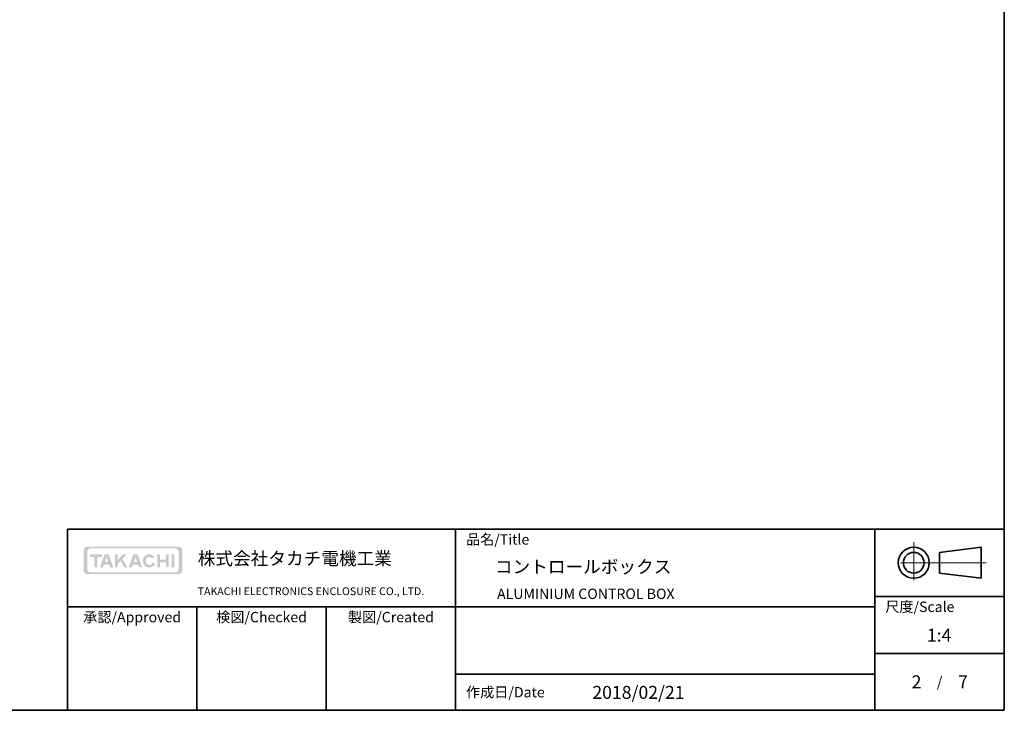
# Model space of a CAD drawing. Units: millimetres. Extents: x 51 to 7345, y 28 to 1152.
# Drawn here: x 2232 to 2993, y 28 to 562 of the extents above; entities that cross this region are included whole.
import ezdxf
from ezdxf.enums import TextEntityAlignment as Align

# ---------------------------------------------------------------- set-up
doc = ezdxf.new("R2010")
doc.units = ezdxf.units.MM
doc.header["$LTSCALE"] = 3.5
doc.linetypes.add('CHAIN', pattern=[0.35429999999999995, 0.2362, -0.0295, 0.0591, -0.0295])
for name, color, linetype, lineweight in [('Border (ISO)', 7, 'Continuous', 35), ('Hatch (ISO)', 1, 'Continuous', 18), ('Title (ISO)', 7, 'Continuous', 35)]:
    doc.layers.add(name, color=color, linetype=linetype, lineweight=lineweight)
doc.styles.add('Note Text (TK)', font='txt')
doc.styles.add('文字スタイル67', font='arial.ttf')

# ---------------------------------------------------------------- blocks, each defined once
blk = doc.blocks.new('図面枠 tk図枠')
at = {"layer": 'Border (ISO)'}
for p in [(405.4999999999999, 289), (14.50000000000001, 8.000000000000007)]:
    blk.add_line(p, (405.4999999999999, 8.000000000000007), dxfattribs=at)
blk = doc.blocks.new('表題欄 tk表題欄')
at = {"layer": 'Hatch (ISO)'}
h = blk.add_hatch(color=256, dxfattribs=at)
edge = h.paths.add_edge_path(flags=0)
edge.add_arc((95.57537688673352, 236.2990653650367), 0.5958259999999996, 269.9999999999897, 360)
edge.add_line((96.17120288673351, 236.2990653650368), (96.17120288673348, 239.7107813650365))
edge.add_arc((95.5753768867335, 239.7107813650366), 0.5958259999999996, 0, 90.0000000000068)
edge.add_line((95.57537688673342, 240.3066073650366), (79.13710888673356, 240.3066073650366))
edge.add_arc((79.13710888673353, 239.7107813650366), 0.5958259999999996, 89.99999999999744, 180)
edge.add_line((78.54128288673353, 239.7107813650365), (78.54128288673331, 236.2990653650368))
edge.add_arc((79.13710888673332, 236.2990653650365), 0.5958259999999996, 180, 270.0000000000231)
edge.add_line((79.13710888673356, 235.7032393650365), (95.57537688673342, 235.7032393650367))
edge = h.paths.add_edge_path()
edge.add_line((77.83935088673357, 239.9556413650366), (77.83935088673357, 236.0542053650368))
edge.add_arc((78.54128288673346, 236.0542053650367), 0.7019319999998935, 180, 270.0000000000087)
edge.add_line((78.54128288673357, 235.3522733650368), (96.17120288673352, 235.3522733650368))
edge.add_arc((96.17120288673351, 236.0542053650367), 0.7019319999998921, 270, 360)
edge.add_line((96.8731348867334, 236.0542053650368), (96.87313488673352, 239.9556413650366))
edge.add_arc((96.1712028867336, 239.9556413650367), 0.7019319999998921, 0, 90.00000000000873)
edge.add_line((96.17120288673348, 240.6575733650367), (78.54128288673357, 240.6575733650366))
edge.add_arc((78.54128288673357, 239.9556413650366), 0.7019319999999984, 90, 180)
for points in [[(79.07181288673355, 239.1476033650369), (79.07181288673355, 238.6578833650367), (79.92066088673353, 238.6578833650367), (79.92066088673353, 236.6581933650368), (80.50832488673353, 236.6581933650368), (80.50832488673353, 238.6578833650367), (81.35717288673355, 238.6578833650367), (81.35717288673355, 239.1476033650369)], [(85.68407849525303, 236.6581933650368), (84.9434673993943, 237.8918698287545), (84.41792288673358, 237.3246628822781), (84.41792288673358, 236.6581933650368), (83.89555488673355, 236.6581933650368), (83.89555488673355, 239.1476033650369), (84.41792288673358, 239.1476033650369), (84.41792288673358, 238.0993979968839), (85.38913556809511, 239.1476033650369), (86.10696490847272, 239.1476033650369), (85.31925422435492, 238.2974470774499), (86.30334488673353, 236.6581933650368)], [(92.09142939614459, 239.1476033650369), (92.09142939614459, 236.6581933650368), (92.60971639614465, 236.6581933650368), (92.60971639614465, 237.6580383650368), (93.76872039614462, 237.6580383650368), (93.76872039614462, 236.6581933650368), (94.28700739614459, 236.6581933650368), (94.28700739614459, 239.1476033650369), (93.76872039614462, 239.1476033650369), (93.76872039614462, 238.1477583650367), (92.60971639614465, 238.1477583650367), (92.60971639614465, 239.1476033650369)], [(94.84202339614467, 239.1476033650369), (94.84202339614467, 236.6581933650368), (95.36439139614473, 236.6581933650368), (95.36439139614473, 239.1476033650369)]]:
    blk.add_hatch(color=256, dxfattribs=at).paths.add_polyline_path(points)
h = blk.add_hatch(color=256, dxfattribs=at)
h.paths.add_polyline_path([(82.59020695886475, 237.7110913650368), (81.95242681460243, 237.7110913650368), (82.27131688673356, 238.5794973650367)], flags=0)
h.paths.add_polyline_path([(82.77903014574996, 237.1968853650368), (81.76360362771717, 237.1968853650368), (81.56578886050404, 236.6581933650368), (80.94907288673355, 236.6581933650368), (81.86321688673357, 239.1476033650369), (82.67941688673353, 239.1476033650369), (83.59356088673351, 236.6581933650368), (82.97684491296302, 236.6581933650368)])
h = blk.add_hatch(color=256, dxfattribs=at)
h.paths.add_polyline_path([(87.52707281460246, 237.7110913650368), (88.16485295886469, 237.7110913650368), (87.84596288673359, 238.5794973650367)], flags=0)
h.paths.add_polyline_path([(87.14043486050403, 236.6581933650368), (87.3382496277172, 237.1968853650368), (88.35367614574989, 237.1968853650368), (88.551490912963, 236.6581933650368), (89.16820688673343, 236.6581933650368), (88.25406288673352, 239.1476033650369), (87.43786288673356, 239.1476033650369), (86.52371888673358, 236.6581933650368)])
h = blk.add_hatch(color=256, dxfattribs=at)
edge = h.paths.add_edge_path()
edge.add_arc((90.52309888673334, 237.9028983650369), 1.273272000000011, 38.55054079078439, 336.5820184016556)
edge.add_line((91.69149139614446, 237.3968543650369), (91.17255542714857, 237.6216113977801))
edge.add_ellipse((90.52309888673352, 237.9028983650369), major_axis=(0, -0.7998759999999119), ratio=0.8673469387756529, start_angle=128.5505407907963, end_angle=426.582018401653, ccw=False)
edge.add_line((91.09381514418376, 238.3576891122095), (91.51887237036831, 238.6964075050431))
at = {"layer": 'Title (ISO)'}
for p, q in [((74.70882392282105, 244.052739026017), (255.7088239228211, 244.052739026017)), ((74.70882392282105, 209.052739026017), (74.70882392282105, 244.052739026017)), ((149.7088239228211, 244.052739026017), (149.7088239228211, 209.052739026017)), ((230.7088239228211, 244.052739026017), (230.7088239228211, 209.052739026017)), ((255.7088239228211, 244.052739026017), (255.7088239228211, 209.052739026017)), ((243.2088239228211, 239.552739026017), (251.2088239228211, 240.5527390260171)), ((251.2088239228211, 234.552739026017), (251.2088239228211, 240.5527390260171)), ((243.2088239228211, 239.552739026017), (243.2088239228211, 235.552739026017)), ((243.2088239228211, 235.552739026017), (251.2088239228211, 234.552739026017)), ((230.7088239228211, 231.052739026017), (255.7088239228211, 231.052739026017)), ((74.70882392282105, 229.052739026017), (230.7088239228211, 229.052739026017)), ((99.70882392282108, 229.052739026017), (99.70882392282108, 209.052739026017)), ((124.708823922821, 229.052739026017), (124.708823922821, 209.052739026017)), ((230.7088239228211, 220.052739026017), (255.7088239228211, 220.052739026017)), ((149.7088239228211, 216.052739026017), (230.7088239228211, 216.052739026017)), ((255.7088239228211, 209.052739026017), (74.70882392282105, 209.052739026017))]:
    blk.add_line(p, q, dxfattribs=at)
at = {"layer": 'Title (ISO)', "color": 4, "linetype": 'CHAIN', "lineweight": 18, "ltscale": 8.889559745788574}
blk.add_line((238.2088239228211, 241.552739026017), (238.2088239228211, 233.552739026017), dxfattribs=at)
at = {"layer": 'Title (ISO)', "color": 4, "linetype": 'CHAIN', "lineweight": 18, "ltscale": 20.00163269042969}
blk.add_line((252.2088239228211, 237.552739026017), (234.2088239228211, 237.552739026017), dxfattribs=at)
at = {"layer": 'Title (ISO)'}
for radius in [3, 2]:
    blk.add_circle((238.2088239228211, 237.552739026017), radius, dxfattribs=at)
at = {"layer": 'Title (ISO)', "color": 1, "char_height": 2.000000029802322, "line_spacing_factor": 1.5, "style": 'Note Text (TK)'}
for s, insert, attachment_point in [('\\fＭＳ Ｐゴシック|b0|i0;\\H2.0000;品名/Title', (151.708823922821, 242.052739026017), 4), ('\\fＭＳ Ｐゴシック|b0|i0;\\H2.0000;尺度/Scale', (232.7088239228211, 229.052739026017), 4), ('\\fＭＳ Ｐゴシック|b0|i0;\\H2.0000;検図/Checked', (112.208823922821, 227.052739026017), 5), ('\\fＭＳ Ｐゴシック|b0|i0;\\H2.0000;製図/Created', (137.2088239228211, 227.052739026017), 5), ('\\fＭＳ Ｐゴシック|b0|i0;\\H2.0000;承認/Approved', (87.20882392282108, 227.052739026017), 5), ('\\fＭＳ Ｐゴシック|b0|i0;\\H2.0000;作成日/Date', (151.708823922821, 212.552739026017), 4)]:
    blk.add_mtext(s, dxfattribs=dict(at, insert=insert, attachment_point=attachment_point))
at = {"layer": 'Title (ISO)', "color": 7, "line_spacing_factor": 1.5, "style": 'Note Text (TK)'}
for s, insert, char_height, attachment_point in [('株式会社タカチ電機工業', (99.87313488673345, 238.052739026017), 2.5, 4), ('\\fArial|b0|i0;\\H1.4986;TAKACHI ELECTRONICS ENCLOSURE CO., LTD.', (99.87313488673342, 232.052739026017), 1.49859994649887, 4), ('\\fＭＳ Ｐゴシック|b0|i0;\\H2.0000;/', (243.2088239228211, 214.552739026017), 2.000000029802322, 5)]:
    blk.add_mtext(s, dxfattribs=dict(at, insert=insert, char_height=char_height, attachment_point=attachment_point))
at = {"layer": 'Title (ISO)', "color": 7}
for tag, p, height, style in [('<品名>_001', (157.2826875528348, 235.5328526211061), 2.5, 'Note Text (TK)'), ('<Title>_001', (157.7088239228211, 230.5513747487906), 2.000000029802322, '文字スタイル67'), ('<尺度>_001', (239.5440510892929, 222.302739026017), 2.5, 'Note Text (TK)'), ('<ページ_No.>_001', (238.0980284456275, 213.302739026017), 2.5, 'Note Text (TK)'), ('<総ページ数>_001', (246.7855284409709, 213.302739026017), 2.5, 'Note Text (TK)'), ('作成日_001', (176.1150736592991, 211.2601253517655), 2.5, 'Note Text (TK)')]:
    blk.add_attdef(tag, p, '', height=height, dxfattribs=dict(at, style=style))
at = {"layer": 'Title (ISO)', "color": 7, "style": 'Note Text (TK)'}
blk.add_attdef('<承認>', text='', height=2.5, dxfattribs=at).set_placement((87.20882392282108, 217.052739026017), align=Align.MIDDLE_CENTER)

msp = doc.modelspace()

# ---------------------------------------------------------------- block references
at = {"xscale": 4, "yscale": 4, "zscale": 4}
msp.add_blockref('図面枠 tk図枠', (1371.250000257095, -3.999998985787872), dxfattribs=at)
ref = msp.add_blockref('表題欄 tk表題欄', (1970.414704565811, -808.2109550898562), dxfattribs=dict(xscale=4, yscale=4, zscale=4))
ref.add_attrib('<品名>_001', 'コントロールボックス', (2599.54545477715, 133.9204553945686), dxfattribs={"layer": 'Title (ISO)', "color": 7, "height": 10, "style": 'Note Text (TK)'})
ref.add_attrib('<尺度>_001', '1:4', (2933.420454525693, 81.00000101421227), dxfattribs={"layer": 'Title (ISO)', "color": 7, "height": 10, "style": 'Note Text (TK)'})
ref.add_attrib('作成日_001', '2018/02/21', (2674.874999203007, 36.82954631720609), dxfattribs={"layer": 'Title (ISO)', "color": 7, "height": 10, "style": 'Note Text (TK)'})
ref.add_attrib('<Title>_001', 'ALUMINIUM CONTROL BOX', (2601.250000257095, 113.9945439053063), dxfattribs={"layer": 'Title (ISO)', "color": 7, "height": 8.00000011920929, "style": '文字スタイル67'})
ref.add_attrib('<ページ_No.>_001', '2', (2921.613636512359, 45.00000101421218), dxfattribs={"layer": 'Title (ISO)', "color": 7, "height": 10, "style": 'Note Text (TK)'})
ref.add_attrib('<総ページ数>_001', '7', (2957.556818329695, 45.00000101421218), dxfattribs={"layer": 'Title (ISO)', "color": 7, "height": 10, "style": 'Note Text (TK)'})

doc.saveas('drawing.dxf')
